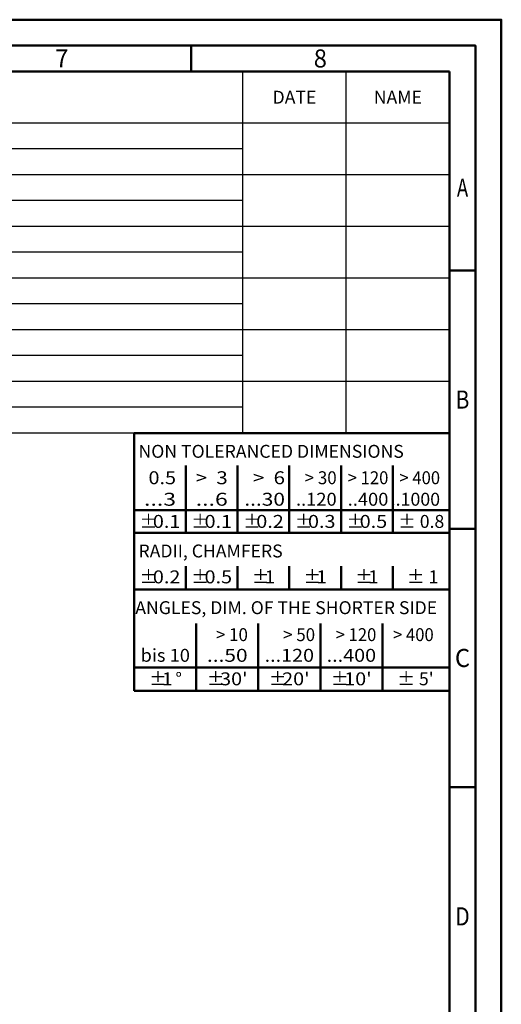
# Model space of a CAD drawing. Units: millimetres. Extents: x 0 to 420, y -1 to 297.
# Drawn here: x 327 to 420, y 106 to 297 of the extents above; entities that cross this region are included whole.
import ezdxf
from ezdxf.enums import TextEntityAlignment as Align

# ---------------------------------------------------------------- set-up
doc = ezdxf.new("R2010")
doc.units = ezdxf.units.MM
doc.layers.get('0').update_dxf_attribs({"linetype": 'CONTINUOUS'})
for name, color, linetype in [('AM_0', 7, 'CONTINUOUS'), ('AM_4', 3, 'CONTINUOUS'), ('AM_6', 2, 'CONTINUOUS')]:
    doc.layers.add(name, color=color, linetype=linetype)
doc.layers.add('AM_BOR', color=7, linetype='CONTINUOUS', lineweight=50)
doc.styles.get("Standard").update_dxf_attribs({"font": 'ISOCP.SHX'})
doc.styles.add('STYLE1', font='isocp.shx', dxfattribs={"height": 2.5})

# ---------------------------------------------------------------- blocks, each defined once
blk = doc.blocks.new('A3')
at = {"layer": 'AM_BOR', "color": 1}
for p, q in [((360, 287), (360, 292)), ((410, 248.5), (415, 248.5)), ((410, 198.5), (415, 198.5)), ((410, 148.5), (415, 148.5))]:
    blk.add_line(p, q, dxfattribs=at)
for points in [[(0, 0), (420, 0), (420, 297), (0, 297)], [(410, 287), (23, 287), (23, 10), (410, 10)]]:
    blk.add_lwpolyline(points, close=True, dxfattribs=at)
at = {"layer": 'AM_BOR', "color": 7}
blk.add_lwpolyline([(18, 292), (18, 5), (415, 5), (415, 292)], close=True, dxfattribs=at)
at = {"layer": 'AM_BOR', "color": 2}
for s, width, p in [('7', 0.964286, (335, 289.5)), ('8', 0.964286, (385, 289.5)), ('A', 0.75, (412.5, 264.5)), ('B', 0.84375, (412.5, 223.5)), ('C', 0.964286, (412.5, 173.5)), ('D', 0.84375, (412.5, 123.5))]:
    blk.add_text(s, height=3.5, dxfattribs=dict(at, width=width)).set_placement(p, align=Align.MIDDLE_CENTER)
blk = doc.blocks.new('MAPAL_FRAME-Model')
blk.add_blockref('A3', (0, 0))
blk = doc.blocks.new('*U162')
at = {"layer": 'AM_0', "linetype": 'Continuous'}
for p, q in [((-165, -70), (-165, 0)), ((0, 0), (-165, 0)), ((-150, -70), (-150, 0)), ((-40, -70), (-40, 0)), ((-20, -70), (-20, 0)), ((0, 0), (0, -70)), ((0, -10), (-165, -10)), ((0, -20), (-165, -20)), ((0, -30), (-165, -30)), ((0, -40), (-165, -40)), ((0, -50), (-165, -50)), ((0, -60), (-165, -60)), ((0, -70), (-165, -70))]:
    blk.add_line(p, q, dxfattribs=at)
at = {"layer": 'AM_4', "linetype": 'Continuous'}
for p, q in [((-40, -15), (-150, -15)), ((-40, -25), (-150, -25)), ((-40, -35), (-150, -35)), ((-40, -45), (-150, -45)), ((-40, -55), (-150, -55)), ((-40, -65), (-150, -65))]:
    blk.add_line(p, q, dxfattribs=at)
at = {"layer": 'AM_6', "linetype": 'Continuous'}
for s, p in [('INDEX', (-157.5, -5)), ('DATE', (-30, -5))]:
    blk.add_text(s, height=2.5, dxfattribs=at).set_placement(p, align=Align.MIDDLE_CENTER)
blk.add_text('CHANGES', height=2.5, dxfattribs=at).set_placement((-149, -5), align=Align.MIDDLE_LEFT)
at = {"layer": 'AM_6'}
blk.add_text('NAME', height=2.5, dxfattribs=at).set_placement((-10, -5), align=Align.MIDDLE_CENTER)
for tag, p in [('CHG_TEXT1_1', (-149, -12.5)), ('CHG_TEXT1_2', (-149, -17.5)), ('CHG_TEXT2_1', (-149, -22.5)), ('CHG_TEXT2_2', (-149, -27.5)), ('CHG_TEXT3_1', (-149, -32.5)), ('CHG_TEXT3_2', (-149, -37.5)), ('CHG_TEXT4_1', (-149, -42.5)), ('CHG_TEXT4_2', (-149, -47.5)), ('CHG_TEXT5_1', (-149, -52.5)), ('CHG_TEXT5_2', (-149, -57.5)), ('CHG_TEXT6_1', (-149, -62.5)), ('CHG_TEXT6_2', (-149, -67.5))]:
    blk.add_attdef(tag, text='', height=2.5, dxfattribs=at).set_placement(p, align=Align.MIDDLE_LEFT)
for tag, p in [('CHG_NO1', (-157.5, -15)), ('CHG_DATE1', (-30, -15)), ('CHG_NAME1', (-10, -15)), ('CHG_NO2', (-157.5, -25)), ('CHG_DATE2', (-30, -25)), ('CHG_NAME2', (-10, -25)), ('CHG_NO3', (-157.5, -35)), ('CHG_DATE3', (-30, -35)), ('CHG_NAME3', (-10, -35)), ('CHG_NO4', (-157.5, -45)), ('CHG_DATE4', (-30, -45)), ('CHG_NAME4', (-10, -45)), ('CHG_NO5', (-157.5, -55)), ('CHG_DATE5', (-30, -55)), ('CHG_NAME5', (-10, -55)), ('CHG_NO6', (-157.5, -65)), ('CHG_DATE6', (-30, -65)), ('CHG_NAME6', (-10, -65))]:
    blk.add_attdef(tag, text='', height=2.5, dxfattribs=at).set_placement(p, align=Align.MIDDLE_CENTER)
blk = doc.blocks.new('ECN_6_LINES_FIXED')
at = {"layer": 'AM_0'}
blk.add_blockref('*U162', (0, 0), dxfattribs=at)
blk = doc.blocks.new('*U163')
at = {"layer": 'AM_BOR', "color": 1}
for p, q in [((-61, -49.84), (-61, 0)), ((-61, 0), (0, 0)), ((-51, -6.28), (-51, -19.28)), ((-41, -6.28), (-41, -19.28)), ((-31, -6.28), (-31, -19.28)), ((-21, -6.28), (-21, -19.28)), ((-11, -6.28), (-11, -19.28)), ((-61, -14.89), (0, -14.89)), ((-61, -19.28), (0, -19.28)), ((-51, -25.76), (-51, -30.26)), ((-41, -25.76), (-41, -30.26)), ((-31, -25.76), (-31, -30.26)), ((-21, -25.76), (-21, -30.26)), ((-11, -25.76), (-11, -30.26)), ((-61, -30.26), (0, -30.26)), ((-49, -36.84), (-49, -49.84)), ((-37, -36.84), (-37, -49.84)), ((-25, -36.84), (-25, -49.84)), ((-13, -36.84), (-13, -49.84)), ((-61, -45.34), (0, -45.34)), ((-61, -49.84), (0, -49.84))]:
    blk.add_line(p, q, dxfattribs=at)
at = {"layer": 'AM_BOR', "color": 1, "style": 'STYLE1'}
for s, p in [('NON TOLERANCED DIMENSIONS', (-60.17, -3.52)), ('RADII, CHAMFERS', (-60.17, -22.8))]:
    blk.add_text(s, height=2.5, dxfattribs=at).set_placement(p, align=Align.MIDDLE_LEFT)
for s, width, p, p2 in [(' 0.5', 1.269231, (-59.1, -9.88), (-52.91, -9.88)), ('>  3', 1.207317, (-49.1, -9.88), (-42.91, -9.88)), ('>  6', 1.207931, (-38.03, -9.88), (-31.84, -9.88)), ('> 30', 1.053191, (-28.03, -9.88), (-21.84, -9.88)), ('> 120', 1.105263, (-19.71, -9.88), (-11.84, -9.88)), ('...3', 1.706897, (-59.1, -14.04), (-52.91, -14.04)), ('...6', 1.708124, (-49.1, -14.04), (-42.91, -14.04)), ('...30', 1.465116, (-39.71, -14.04), (-31.84, -14.04)), ('..120', 1.340426, (-29.71, -14.04), (-21.84, -14.04)), ('..400', 1.188679, (-19.71, -14.04), (-11.84, -14.04)), ('..1000', 1.254098, (-11.4, -14.04), (-1.84, -14.04)), (' 0.1', 1.414286, (-58.25, -18.33), (-52.07, -18.33)), (' 0.1', 1.414286, (-48.25, -18.33), (-42.07, -18.33)), (' 0.2', 1.269231, (-38.25, -18.33), (-32.07, -18.33)), (' 0.3', 1.269231, (-28.25, -18.33), (-22.07, -18.33)), (' 0.5', 1.269231, (-18.25, -18.33), (-12.07, -18.33)), (' 0.2', 1.269231, (-58.25, -29.06), (-52.07, -29.06)), (' 0.5', 1.269231, (-48.25, -29.06), (-42.07, -29.06)), (' 1', 1.5, (-36.57, -29.06), (-33.75, -29.06)), (' 1', 1.5, (-26.57, -29.06), (-23.75, -29.06)), (' 1', 1.5, (-16.57, -29.06), (-13.75, -29.06)), ('> 10', 1.151163, (-45.2, -40.24), (-39.01, -40.24)), ('> 50', 1.053191, (-32.2, -40.24), (-26.01, -40.24)), ('> 120', 1.105263, (-22.04, -40.24), (-14.17, -40.24)), ('bis 10', 1.214326, (-59.78, -44.24), (-50.22, -44.24)), ('...50', 1.465116, (-46.94, -44.24), (-39.07, -44.24)), ('...120', 1.443396, (-35.78, -44.24), (-26.22, -44.24)), ('...400', 1.29661, (-23.78, -44.24), (-14.22, -44.24)), (' 1', 1.5, (-56.41, -48.79), (-53.6, -48.79)), (" 30'", 1.2375, (-45.25, -48.79), (-39.07, -48.79)), (" 20'", 1.2375, (-33.25, -48.79), (-27.07, -48.79)), (" 10'", 1.375, (-21.25, -48.79), (-15.07, -48.79))]:
    blk.add_text(s, height=2.5, dxfattribs=dict(at, width=width)).set_placement(p, p2, align=Align.FIT)
for p, p2 in [((-9.71, -9.88), (-1.84, -9.88)), ((-10.94, -40.24), (-3.07, -40.24))]:
    blk.add_text('> 400', height=2.5, dxfattribs=at).set_placement(p, p2, align=Align.FIT)
for s, p in [('%%p', (-59.94, -18.33)), ('%%p', (-49.94, -18.33)), ('%%p', (-39.94, -18.33)), ('%%p', (-29.94, -18.33)), ('%%p', (-19.94, -18.33)), ('%%p 0.8', (-9.94, -18.33)), ('%%p', (-59.94, -29.06)), ('%%p', (-49.94, -29.06)), ('%%p', (-38.25, -29.06)), ('%%p', (-28.25, -29.06)), ('%%p', (-18.25, -29.06)), ('%%p 1', (-8.25, -29.06)), ('%%p', (-58.1, -48.79)), ('%%d', (-53.03, -48.79)), ('%%p', (-46.94, -48.79)), ('%%p', (-34.94, -48.79)), ('%%p', (-22.94, -48.79)), ("%%p 5'", (-10.1, -48.79))]:
    blk.add_text(s, height=2.5, dxfattribs=at).set_placement(p)
blk.add_text('ANGLES, DIM. OF THE SHORTER SIDE', height=2.5, dxfattribs=at).set_placement((-60.79, -32.52), align=Align.TOP_LEFT)

msp = doc.modelspace()

# ---------------------------------------------------------------- block references
at = {"layer": 'AM_0'}
for name, p in [('MAPAL_FRAME-Model', (0, 0)), ('ECN_6_LINES_FIXED', (410, 287))]:
    msp.add_blockref(name, p, dxfattribs=at)
at = {"layer": 'AM_BOR'}
msp.add_blockref('*U163', (410, 217), dxfattribs=at)

doc.saveas('drawing.dxf')
